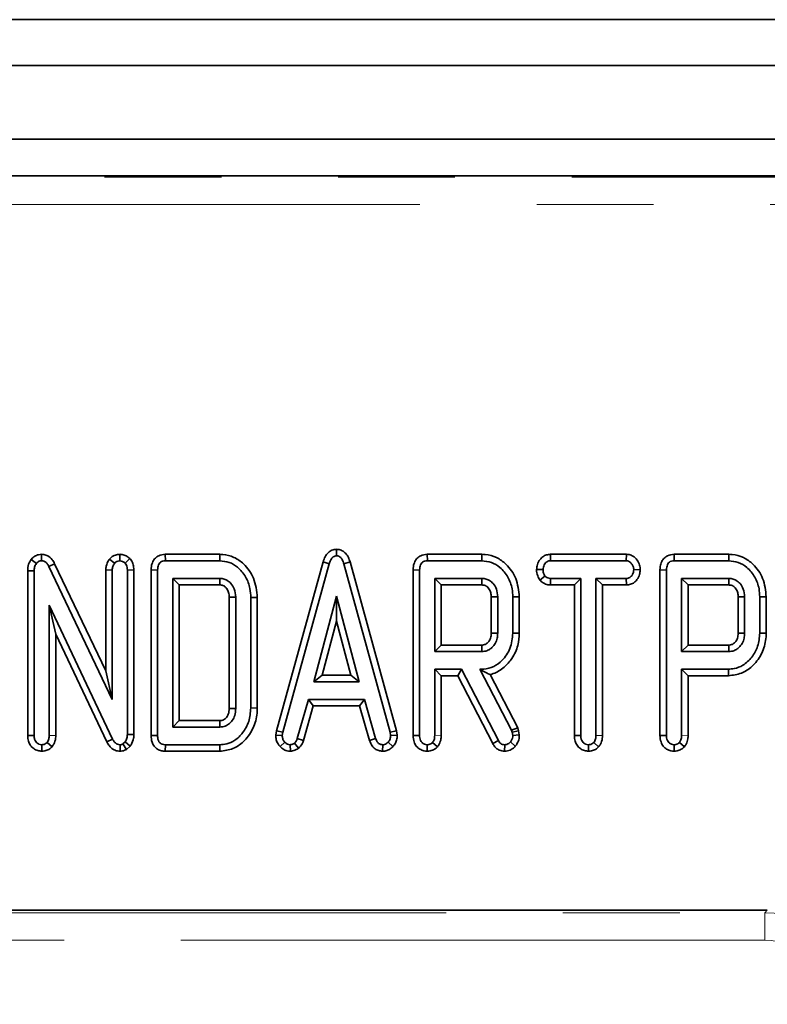
# Model space of a CAD drawing. Units: millimetres. Extents: x 8 to 1293, y -67 to 494.
# Drawn here: x 187 to 195, y 185 to 196 of the extents above; entities that cross this region are included whole.
import ezdxf

# ---------------------------------------------------------------- set-up
doc = ezdxf.new("R2010")
doc.units = ezdxf.units.MM
doc.linetypes.add('PHANTOM', pattern=[12.7, 6.35, -1.27, 1.27, -1.27, 1.27, -1.27])

msp = doc.modelspace()

# ---------------------------------------------------------------- linework, layer by layer
at = {"color": 7, "linetype": 'Continuous', "lineweight": 35}
for p, q in [((245.011, 195.874), (45.811, 195.874)), ((48.311, 195.374), (248.111, 195.374)), ((48.311, 194.574), (248.111, 194.574)), ((229.145, 194.174), (167.277, 194.174)), ((186.921, 190.06), (186.92, 189.989)), ((187.773, 190.06), (187.772, 189.989)), ((188.265, 190.06), (188.267, 189.989)), ((188.859, 190.06), (188.265, 190.06)), ((188.859, 190.06), (188.858, 189.989)), ((190.129, 190.115), (190.129, 190.044)), ((191.114, 190.06), (191.116, 189.989)), ((191.709, 190.06), (191.114, 190.06)), ((191.709, 190.06), (191.708, 189.989)), ((192.454, 190.06), (192.456, 189.989)), ((193.28, 190.06), (192.454, 190.06)), ((193.28, 190.06), (193.278, 189.989)), ((193.799, 190.06), (193.801, 189.989)), ((194.394, 190.06), (193.799, 190.06)), ((194.394, 190.06), (194.393, 189.989)), ((186.809, 190.004), (186.864, 189.96)), ((187.063, 189.958), (187.001, 189.926)), ((187.619, 188.794), (187.063, 189.958)), ((187.659, 190.008), (187.714, 189.963)), ((187.879, 190.015), (187.829, 189.965)), ((188.267, 189.989), (188.858, 189.989)), ((189.982, 189.977), (189.475, 188.139)), ((189.544, 188.124), (190.05, 189.956)), ((189.982, 189.977), (190.05, 189.956)), ((190.276, 189.977), (190.208, 189.956)), ((190.208, 189.956), (190.711, 188.124)), ((190.78, 188.139), (190.276, 189.977)), ((191.116, 189.989), (191.708, 189.989)), ((192.456, 189.989), (193.278, 189.989)), ((193.801, 189.989), (194.393, 189.989)), ((186.77, 189.881), (186.84, 189.879)), ((186.77, 189.881), (186.77, 188.088)), ((186.84, 188.089), (186.84, 189.879)), ((187.001, 189.926), (187.689, 188.482)), ((187.619, 189.892), (187.689, 189.889)), ((187.619, 189.892), (187.619, 188.794)), ((187.689, 188.482), (187.689, 189.889)), ((187.924, 189.891), (187.854, 189.889)), ((187.854, 189.889), (187.854, 188.1)), ((187.924, 188.099), (187.924, 189.891)), ((188.112, 189.89), (188.112, 188.088)), ((188.112, 189.89), (188.183, 189.889)), ((188.183, 188.089), (188.183, 189.889)), ((190.961, 189.89), (191.032, 189.889)), ((190.961, 189.89), (190.961, 188.088)), ((191.032, 188.089), (191.032, 189.889)), ((192.304, 189.894), (192.374, 189.893)), ((193.431, 189.891), (193.361, 189.893)), ((193.646, 189.89), (193.646, 188.088)), ((193.646, 189.89), (193.717, 189.889)), ((193.717, 188.089), (193.717, 189.889)), ((188.861, 189.797), (188.347, 189.797)), ((188.417, 189.727), (188.347, 189.797)), ((188.347, 189.797), (188.347, 188.181)), ((191.71, 189.797), (191.196, 189.797)), ((191.267, 189.727), (191.196, 189.797)), ((191.196, 189.797), (191.196, 189.003)), ((192.339, 189.78), (192.395, 189.823)), ((192.454, 189.727), (192.456, 189.797)), ((192.785, 189.797), (192.456, 189.797)), ((192.715, 189.727), (192.785, 189.797)), ((192.785, 188.09), (192.785, 189.797)), ((193.278, 189.797), (192.95, 189.797)), ((192.95, 189.797), (192.95, 188.09)), ((193.02, 189.727), (192.95, 189.797)), ((193.281, 189.727), (193.278, 189.797)), ((194.395, 189.797), (193.881, 189.797)), ((193.952, 189.727), (193.881, 189.797)), ((193.881, 189.797), (193.881, 189.003)), ((188.417, 189.727), (188.858, 189.727)), ((188.417, 188.251), (188.417, 189.727)), ((191.267, 189.727), (191.708, 189.727)), ((191.267, 189.073), (191.267, 189.727)), ((192.454, 189.727), (192.715, 189.727)), ((192.715, 189.727), (192.715, 188.088)), ((193.02, 189.727), (193.281, 189.727)), ((193.02, 188.089), (193.02, 189.727)), ((193.952, 189.727), (194.393, 189.727)), ((193.952, 189.073), (193.952, 189.727)), ((188.961, 189.594), (188.961, 188.384)), ((189.032, 188.383), (189.032, 189.595)), ((189.267, 189.59), (189.196, 189.589)), ((189.196, 189.589), (189.196, 188.389)), ((189.267, 188.388), (189.267, 189.59)), ((190.129, 189.605), (189.88, 188.674)), ((190.376, 188.674), (190.129, 189.605)), ((190.129, 189.331), (190.129, 189.605)), ((191.811, 189.597), (191.811, 189.203)), ((191.881, 189.201), (191.881, 189.599)), ((192.116, 189.598), (192.046, 189.596)), ((192.046, 189.596), (192.046, 189.203)), ((192.116, 189.203), (192.116, 189.598)), ((194.496, 189.597), (194.496, 189.203)), ((194.566, 189.201), (194.566, 189.599)), ((194.801, 189.598), (194.73, 189.596)), ((194.73, 189.596), (194.73, 189.203)), ((194.801, 189.203), (194.801, 189.598)), ((187.693, 188.051), (187.004, 189.507)), ((187.004, 189.507), (187.004, 188.09)), ((187.075, 189.193), (187.004, 189.507)), ((189.972, 188.744), (190.129, 189.331)), ((190.129, 189.331), (190.285, 188.744)), ((192.116, 189.203), (192.046, 189.203)), ((194.801, 189.203), (194.73, 189.203)), ((187.075, 188.089), (187.075, 189.193)), ((187.075, 189.193), (187.631, 188.019)), ((191.267, 189.073), (191.196, 189.003)), ((191.196, 189.003), (191.71, 189.003)), ((191.708, 189.073), (191.267, 189.073)), ((191.71, 189.003), (191.708, 189.073)), ((193.952, 189.073), (193.881, 189.003)), ((193.881, 189.003), (194.395, 189.003)), ((194.393, 189.073), (193.952, 189.073)), ((194.395, 189.003), (194.393, 189.073)), ((187.619, 188.794), (187.689, 188.482)), ((191.196, 188.811), (191.196, 188.092)), ((191.267, 188.74), (191.196, 188.811)), ((191.489, 188.811), (191.196, 188.811)), ((191.446, 188.74), (191.489, 188.811)), ((191.889, 188.036), (191.489, 188.811)), ((191.704, 188.811), (191.687, 188.811)), ((191.704, 188.8), (191.687, 188.811)), ((191.687, 188.811), (192.032, 188.147)), ((191.704, 188.8), (191.704, 188.811)), ((193.881, 188.811), (193.881, 188.092)), ((194.391, 188.811), (193.881, 188.811)), ((193.952, 188.74), (193.881, 188.811)), ((194.391, 188.74), (194.391, 188.811)), ((189.972, 188.744), (189.88, 188.674)), ((189.88, 188.674), (190.376, 188.674)), ((190.285, 188.744), (189.972, 188.744)), ((190.285, 188.744), (190.376, 188.674)), ((191.267, 188.091), (191.267, 188.74)), ((191.267, 188.74), (191.446, 188.74)), ((191.446, 188.74), (191.827, 188.002)), ((192.099, 188.173), (191.798, 188.752)), ((193.952, 188.091), (193.952, 188.74)), ((193.952, 188.74), (194.391, 188.74)), ((189.823, 188.482), (189.701, 188.057)), ((190.433, 188.482), (189.823, 188.482)), ((189.876, 188.412), (189.823, 188.482)), ((190.379, 188.412), (190.433, 188.482)), ((190.554, 188.057), (190.433, 188.482)), ((189.267, 188.388), (189.196, 188.389)), ((189.769, 188.035), (189.876, 188.412)), ((189.876, 188.412), (190.379, 188.412)), ((190.379, 188.412), (190.487, 188.034)), ((188.417, 188.251), (188.347, 188.181)), ((188.859, 188.251), (188.417, 188.251)), ((188.347, 188.181), (188.861, 188.181)), ((189.475, 188.139), (189.467, 188.092)), ((189.475, 188.139), (189.544, 188.124)), ((190.78, 188.139), (190.711, 188.124)), ((190.788, 188.092), (190.78, 188.139)), ((192.099, 188.173), (192.032, 188.147)), ((192.032, 188.147), (192.038, 188.124)), ((192.107, 188.14), (192.038, 188.124)), ((192.107, 188.14), (192.099, 188.173)), ((192.116, 188.096), (192.107, 188.14)), ((186.77, 188.088), (186.84, 188.089)), ((187.631, 188.019), (187.693, 188.051)), ((187.831, 188.02), (187.805, 187.998)), ((187.885, 187.974), (187.831, 188.02)), ((187.924, 188.099), (187.854, 188.1)), ((188.112, 188.088), (188.183, 188.089)), ((189.467, 188.092), (189.538, 188.088)), ((189.538, 188.088), (189.544, 188.124)), ((189.769, 188.035), (189.701, 188.057)), ((190.487, 188.034), (190.554, 188.057)), ((190.711, 188.124), (190.717, 188.088)), ((190.788, 188.092), (190.717, 188.088)), ((190.961, 188.088), (191.032, 188.089)), ((191.827, 188.002), (191.889, 188.036)), ((192.038, 188.124), (192.046, 188.09)), ((192.116, 188.096), (192.046, 188.09)), ((192.715, 188.088), (192.785, 188.09)), ((193.646, 188.088), (193.717, 188.089)), ((186.922, 187.918), (186.922, 187.989)), ((187.035, 187.967), (186.981, 188.013)), ((187.774, 187.918), (187.775, 187.989)), ((187.846, 187.939), (187.805, 187.998)), ((187.846, 187.939), (187.885, 187.974)), ((188.265, 187.918), (188.267, 187.989)), ((188.265, 187.918), (188.859, 187.918)), ((188.858, 187.989), (188.267, 187.989)), ((188.859, 187.918), (188.858, 187.989)), ((189.629, 187.918), (189.625, 187.989)), ((189.714, 187.95), (189.67, 188.006)), ((190.629, 187.918), (190.631, 187.989)), ((190.742, 187.97), (190.689, 188.017)), ((191.114, 187.918), (191.114, 187.989)), ((191.226, 187.968), (191.173, 188.014)), ((191.956, 187.918), (191.957, 187.989)), ((192.072, 187.972), (192.019, 188.019)), ((192.868, 187.918), (192.867, 187.989)), ((192.979, 187.967), (192.926, 188.013)), ((193.799, 187.918), (193.799, 187.989)), ((193.911, 187.968), (193.858, 188.014)), ((184.942, 186.191), (194.813, 186.191))]:
    msp.add_line(p, q, dxfattribs=at)
at = {"color": 7, "linetype": 'PHANTOM', "lineweight": 18}
for p, q in [((167.286, 194.162), (229.135, 194.162)), ((229.135, 193.864), (167.286, 193.864)), ((187.075, 188.089), (187.004, 188.09)), ((191.267, 188.091), (191.196, 188.092)), ((193.02, 188.089), (192.95, 188.09)), ((193.952, 188.091), (193.881, 188.092)), ((189.514, 187.971), (189.566, 188.018)), ((184.971, 186.162), (194.785, 186.162)), ((194.785, 186.162), (194.813, 186.191)), ((194.785, 185.864), (194.785, 186.162)), ((194.785, 185.864), (184.971, 185.864))]:
    msp.add_line(p, q, dxfattribs=at)
at = {"color": 7, "linetype": 'Continuous', "lineweight": 35, "flags": 128}
for points in [[(188.961, 189.594), (188.97, 189.594), (189.001, 189.595), (189.032, 189.595)], [(191.811, 189.597), (191.818, 189.597), (191.85, 189.598), (191.881, 189.599)], [(194.496, 189.597), (194.503, 189.597), (194.535, 189.598), (194.566, 189.599)], [(191.811, 189.203), (191.817, 189.202), (191.843, 189.202), (191.881, 189.201)], [(194.496, 189.203), (194.502, 189.202), (194.528, 189.202), (194.566, 189.201)], [(188.961, 188.384), (188.965, 188.384), (189.007, 188.383), (189.032, 188.383)], [(188.859, 188.251), (188.859, 188.248), (188.86, 188.207), (188.861, 188.181)]]:
    msp.add_lwpolyline(points, dxfattribs=at)
at = {"color": 7, "linetype": 'Continuous', "lineweight": 35}
for centre in [(140.607, 191.046), (143.292, 191.046)]:
    msp.add_arc(centre, 51.118, 358.5209, 358.6, dxfattribs=at)
at = {"color": 7, "linetype": 'PHANTOM', "lineweight": 18}
for major_axis, ratio in [((0.709, 0.709), 0.996942), ((0.499, 0.499), 0.992433)]:
    msp.add_ellipse((194.779, 185.161), major_axis=major_axis, ratio=ratio, start_param=5.501585, end_param=7.064785, dxfattribs=at)
at = {"color": 7, "linetype": 'Continuous', "lineweight": 35}
for points, knots in [([(186.921, 190.06), (186.91, 190.059), (186.884, 190.057), (186.845, 190.04), (186.821, 190.018), (186.81, 190.005), (186.809, 190.004)], [0, 0, 0, 0, 0.260785, 0.609385, 0.957249, 1, 1, 1, 1]), ([(187.063, 189.958), (187.055, 189.973), (187.036, 190.006), (186.995, 190.042), (186.953, 190.057), (186.929, 190.059), (186.921, 190.06)], [0, 0, 0, 0, 0.281214, 0.617807, 0.87251, 1, 1, 1, 1]), ([(187.773, 190.06), (187.764, 190.059), (187.739, 190.058), (187.698, 190.044), (187.672, 190.021), (187.659, 190.008)], [0, 0, 0, 0, 0.212996, 0.579548, 1, 1, 1, 1]), ([(187.879, 190.015), (187.873, 190.02), (187.855, 190.035), (187.82, 190.055), (187.788, 190.058), (187.773, 190.06)], [0, 0, 0, 0, 0.18655, 0.608145, 1, 1, 1, 1]), ([(188.265, 190.06), (188.241, 190.057), (188.202, 190.052), (188.156, 190.02), (188.127, 189.979), (188.114, 189.933), (188.112, 189.902), (188.112, 189.89)], [0, 0, 0, 0, 0.27921, 0.455104, 0.631451, 0.859433, 1, 1, 1, 1]), ([(189.267, 189.59), (189.259, 189.662), (189.245, 189.798), (189.137, 189.947), (189.016, 190.034), (188.922, 190.058), (188.87, 190.059), (188.859, 190.06)], [0, 0, 0, 0, 0.311091, 0.587863, 0.771222, 0.954923, 1, 1, 1, 1]), ([(190.129, 190.115), (190.112, 190.113), (190.079, 190.109), (190.035, 190.079), (190.002, 190.034), (189.989, 189.996), (189.982, 189.977)], [0, 0, 0, 0, 0.235361, 0.452259, 0.716902, 1, 1, 1, 1]), ([(190.276, 189.977), (190.27, 189.993), (190.258, 190.028), (190.23, 190.071), (190.191, 190.102), (190.156, 190.112), (190.135, 190.114), (190.129, 190.115)], [0, 0, 0, 0, 0.23877, 0.508167, 0.708858, 0.910319, 1, 1, 1, 1]), ([(191.114, 190.06), (191.09, 190.057), (191.051, 190.052), (191.005, 190.02), (190.976, 189.979), (190.963, 189.933), (190.962, 189.902), (190.961, 189.89)], [0, 0, 0, 0, 0.27921, 0.455104, 0.631451, 0.859433, 1, 1, 1, 1]), ([(192.116, 189.598), (192.109, 189.666), (192.095, 189.798), (191.991, 189.944), (191.871, 190.031), (191.776, 190.058), (191.721, 190.059), (191.709, 190.06)], [0, 0, 0, 0, 0.300908, 0.57356, 0.759227, 0.945412, 1, 1, 1, 1]), ([(192.454, 190.06), (192.44, 190.058), (192.411, 190.056), (192.371, 190.036), (192.336, 190), (192.31, 189.952), (192.306, 189.913), (192.304, 189.894)], [0, 0, 0, 0, 0.175172, 0.350809, 0.525972, 0.773328, 1, 1, 1, 1]), ([(193.431, 189.891), (193.43, 189.908), (193.427, 189.947), (193.399, 190), (193.358, 190.039), (193.315, 190.057), (193.29, 190.059), (193.28, 190.06)], [0, 0, 0, 0, 0.212313, 0.456561, 0.701135, 0.880491, 1, 1, 1, 1]), ([(193.799, 190.06), (193.775, 190.057), (193.736, 190.052), (193.69, 190.02), (193.661, 189.979), (193.648, 189.933), (193.647, 189.902), (193.646, 189.89)], [0, 0, 0, 0, 0.27921, 0.455104, 0.631451, 0.859433, 1, 1, 1, 1]), ([(194.801, 189.598), (194.794, 189.666), (194.78, 189.798), (194.676, 189.944), (194.556, 190.031), (194.461, 190.058), (194.406, 190.059), (194.394, 190.06)], [0, 0, 0, 0, 0.300908, 0.57356, 0.759227, 0.945412, 1, 1, 1, 1]), ([(186.809, 190.004), (186.798, 189.987), (186.773, 189.95), (186.771, 189.905), (186.77, 189.881)], [0, 0, 0, 0, 0.449663, 1, 1, 1, 1]), ([(186.84, 189.879), (186.841, 189.893), (186.842, 189.914), (186.851, 189.942), (186.86, 189.954), (186.864, 189.96)], [0, 0, 0, 0, 0.476733, 0.731117, 1, 1, 1, 1]), ([(186.864, 189.96), (186.871, 189.968), (186.883, 189.98), (186.904, 189.988), (186.915, 189.989), (186.92, 189.989)], [0, 0, 0, 0, 0.450322, 0.785287, 1, 1, 1, 1]), ([(186.92, 189.989), (186.929, 189.988), (186.948, 189.986), (186.973, 189.968), (186.99, 189.946), (186.998, 189.931), (187.001, 189.926)], [0, 0, 0, 0, 0.2523754, 0.50832, 0.8522241, 1, 1, 1, 1]), ([(187.659, 190.008), (187.657, 190.004), (187.642, 189.98), (187.623, 189.942), (187.62, 189.905), (187.619, 189.892)], [0, 0, 0, 0, 0.115513, 0.677854, 1, 1, 1, 1]), ([(187.689, 189.889), (187.691, 189.902), (187.692, 189.921), (187.703, 189.946), (187.711, 189.957), (187.714, 189.963)], [0, 0, 0, 0, 0.4818218, 0.7383701, 1, 1, 1, 1]), ([(187.714, 189.963), (187.722, 189.97), (187.737, 189.984), (187.759, 189.988), (187.77, 189.989), (187.772, 189.989)], [0, 0, 0, 0, 0.464992, 0.938948, 1, 1, 1, 1]), ([(187.772, 189.989), (187.782, 189.988), (187.797, 189.986), (187.816, 189.975), (187.825, 189.968), (187.829, 189.965)], [0, 0, 0, 0, 0.4715066, 0.7316963, 1, 1, 1, 1]), ([(187.829, 189.965), (187.835, 189.957), (187.846, 189.943), (187.852, 189.916), (187.853, 189.898), (187.854, 189.889)], [0, 0, 0, 0, 0.33346, 0.669601, 1, 1, 1, 1]), ([(187.924, 189.891), (187.923, 189.91), (187.921, 189.946), (187.901, 189.988), (187.884, 190.009), (187.879, 190.015)], [0, 0, 0, 0, 0.415435, 0.813583, 1, 1, 1, 1]), ([(188.183, 189.889), (188.184, 189.909), (188.186, 189.936), (188.204, 189.967), (188.225, 189.982), (188.247, 189.988), (188.261, 189.989), (188.267, 189.989)], [0, 0, 0, 0, 0.3934, 0.549263, 0.70645, 0.888262, 1, 1, 1, 1]), ([(188.858, 189.989), (188.893, 189.986), (188.963, 189.979), (189.064, 189.917), (189.145, 189.818), (189.191, 189.7), (189.195, 189.622), (189.196, 189.589)], [0, 0, 0, 0, 0.17951, 0.36017, 0.595967, 0.829065, 1, 1, 1, 1]), ([(190.05, 189.956), (190.054, 189.969), (190.062, 189.993), (190.079, 190.021), (190.101, 190.039), (190.117, 190.042), (190.127, 190.044), (190.129, 190.044)], [0, 0, 0, 0, 0.300892, 0.604944, 0.773495, 0.943328, 1, 1, 1, 1]), ([(190.129, 190.044), (190.137, 190.043), (190.152, 190.041), (190.174, 190.026), (190.194, 189.998), (190.203, 189.972), (190.208, 189.956)], [0, 0, 0, 0, 0.195159, 0.354641, 0.602565, 1, 1, 1, 1]), ([(191.032, 189.889), (191.033, 189.909), (191.035, 189.936), (191.053, 189.967), (191.074, 189.982), (191.096, 189.988), (191.111, 189.989), (191.116, 189.989)], [0, 0, 0, 0, 0.3934, 0.549263, 0.70645, 0.888262, 1, 1, 1, 1]), ([(191.708, 189.989), (191.743, 189.986), (191.815, 189.979), (191.917, 189.915), (191.997, 189.816), (192.041, 189.701), (192.044, 189.626), (192.046, 189.596)], [0, 0, 0, 0, 0.184527, 0.370236, 0.611006, 0.844078, 1, 1, 1, 1]), ([(192.374, 189.893), (192.377, 189.911), (192.381, 189.937), (192.4, 189.965), (192.417, 189.981), (192.437, 189.988), (192.45, 189.989), (192.456, 189.989)], [0, 0, 0, 0, 0.372331, 0.564925, 0.715542, 0.867289, 1, 1, 1, 1]), ([(193.278, 189.989), (193.287, 189.988), (193.304, 189.987), (193.329, 189.97), (193.349, 189.944), (193.36, 189.916), (193.36, 189.899), (193.361, 189.893)], [0, 0, 0, 0, 0.183816, 0.3691446, 0.629039, 0.8823155, 1, 1, 1, 1]), ([(193.717, 189.889), (193.718, 189.909), (193.72, 189.936), (193.738, 189.967), (193.759, 189.982), (193.781, 189.988), (193.796, 189.989), (193.801, 189.989)], [0, 0, 0, 0, 0.3934, 0.549263, 0.70645, 0.888262, 1, 1, 1, 1]), ([(194.393, 189.989), (194.428, 189.986), (194.5, 189.979), (194.602, 189.915), (194.682, 189.816), (194.726, 189.701), (194.729, 189.626), (194.73, 189.596)], [0, 0, 0, 0, 0.184527, 0.370236, 0.611006, 0.844078, 1, 1, 1, 1]), ([(192.304, 189.894), (192.304, 189.883), (192.306, 189.848), (192.322, 189.809), (192.336, 189.785), (192.339, 189.78)], [0, 0, 0, 0, 0.290379, 0.859425, 1, 1, 1, 1]), ([(192.395, 189.823), (192.389, 189.834), (192.38, 189.85), (192.375, 189.874), (192.375, 189.887), (192.374, 189.893)], [0, 0, 0, 0, 0.481718, 0.738248, 1, 1, 1, 1]), ([(193.361, 189.893), (193.358, 189.876), (193.354, 189.849), (193.336, 189.821), (193.318, 189.806), (193.299, 189.799), (193.285, 189.798), (193.278, 189.797)], [0, 0, 0, 0, 0.3721521, 0.5610501, 0.7099957, 0.8593139, 1, 1, 1, 1]), ([(193.281, 189.727), (193.296, 189.728), (193.326, 189.731), (193.367, 189.752), (193.401, 189.788), (193.425, 189.836), (193.429, 189.874), (193.431, 189.891)], [0, 0, 0, 0, 0.18454, 0.363549, 0.542368, 0.792799, 1, 1, 1, 1]), ([(188.858, 189.727), (188.858, 189.729), (188.859, 189.743), (188.86, 189.766), (188.86, 189.787), (188.861, 189.797)], [0, 0, 0, 0, 0.118833, 0.559416, 1, 1, 1, 1]), ([(189.032, 189.595), (189.029, 189.625), (189.024, 189.679), (188.986, 189.74), (188.952, 189.77), (188.919, 189.788), (188.892, 189.795), (188.869, 189.797), (188.861, 189.797)], [0, 0, 0, 0, 0.304961, 0.536432, 0.716638, 0.761208, 0.918678, 1, 1, 1, 1]), ([(191.881, 189.599), (191.879, 189.627), (191.874, 189.679), (191.837, 189.739), (191.803, 189.77), (191.776, 189.784), (191.75, 189.795), (191.726, 189.796), (191.71, 189.797)], [0, 0, 0, 0, 0.2925213, 0.5262792, 0.7098419, 0.7552061, 0.8358421, 1, 1, 1, 1]), ([(192.339, 189.78), (192.341, 189.778), (192.356, 189.763), (192.387, 189.738), (192.427, 189.728), (192.45, 189.727), (192.454, 189.727)], [0, 0, 0, 0, 0.073808, 0.479909, 0.889241, 1, 1, 1, 1]), ([(192.456, 189.797), (192.446, 189.798), (192.426, 189.8), (192.407, 189.812), (192.398, 189.821), (192.395, 189.823)], [0, 0, 0, 0, 0.460496, 0.842105, 1, 1, 1, 1]), ([(194.566, 189.599), (194.564, 189.627), (194.559, 189.679), (194.522, 189.739), (194.488, 189.77), (194.461, 189.784), (194.435, 189.795), (194.411, 189.796), (194.395, 189.797)], [0, 0, 0, 0, 0.292521, 0.526279, 0.709842, 0.755206, 0.835842, 1, 1, 1, 1]), ([(188.858, 189.727), (188.87, 189.726), (188.884, 189.725), (188.901, 189.718), (188.916, 189.708), (188.938, 189.685), (188.959, 189.644), (188.96, 189.611), (188.961, 189.594)], [0, 0, 0, 0, 0.188322, 0.224425, 0.290335, 0.472054, 0.72861, 1, 1, 1, 1]), ([(191.708, 189.727), (191.715, 189.726), (191.725, 189.726), (191.738, 189.723), (191.748, 189.72), (191.763, 189.711), (191.784, 189.69), (191.806, 189.654), (191.81, 189.619), (191.81, 189.6), (191.811, 189.597)], [0, 0, 0, 0, 0.105257, 0.162678, 0.220075, 0.277445, 0.438, 0.700154, 0.948848, 1, 1, 1, 1]), ([(194.393, 189.727), (194.4, 189.726), (194.41, 189.726), (194.423, 189.723), (194.433, 189.72), (194.448, 189.711), (194.469, 189.69), (194.491, 189.654), (194.495, 189.619), (194.495, 189.6), (194.496, 189.597)], [0, 0, 0, 0, 0.1052565, 0.1626778, 0.220075, 0.2774447, 0.4380003, 0.7001541, 0.9488478, 1, 1, 1, 1]), ([(192.046, 189.203), (192.04, 189.146), (192.029, 189.036), (191.942, 188.912), (191.841, 188.834), (191.758, 188.812), (191.713, 188.811), (191.704, 188.811)], [0, 0, 0, 0, 0.295438, 0.568933, 0.76195, 0.955845, 1, 1, 1, 1]), ([(191.811, 189.203), (191.81, 189.184), (191.808, 189.152), (191.789, 189.117), (191.769, 189.095), (191.753, 189.083), (191.734, 189.075), (191.721, 189.074), (191.71, 189.073), (191.708, 189.073)], [0, 0, 0, 0, 0.304115, 0.5165625, 0.6220374, 0.7895105, 0.8311137, 0.9633288, 1, 1, 1, 1]), ([(191.71, 189.003), (191.719, 189.003), (191.734, 189.004), (191.763, 189.01), (191.79, 189.023), (191.826, 189.05), (191.858, 189.09), (191.879, 189.145), (191.88, 189.183), (191.881, 189.201)], [0, 0, 0, 0, 0.0977784, 0.1467097, 0.3007827, 0.4091257, 0.6071495, 0.813365, 1, 1, 1, 1]), ([(191.798, 188.752), (191.81, 188.755), (191.865, 188.771), (191.953, 188.826), (192.046, 188.932), (192.106, 189.061), (192.113, 189.158), (192.116, 189.203)], [0, 0, 0, 0, 0.063266, 0.294157, 0.511058, 0.774009, 1, 1, 1, 1]), ([(194.73, 189.203), (194.726, 189.155), (194.719, 189.061), (194.649, 188.939), (194.56, 188.853), (194.466, 188.815), (194.411, 188.812), (194.391, 188.811)], [0, 0, 0, 0, 0.253674, 0.485285, 0.716595, 0.890813, 1, 1, 1, 1]), ([(194.391, 188.74), (194.439, 188.746), (194.533, 188.756), (194.657, 188.841), (194.752, 188.963), (194.796, 189.094), (194.8, 189.175), (194.801, 189.203)], [0, 0, 0, 0, 0.2094381, 0.4065822, 0.6419374, 0.879943, 1, 1, 1, 1]), ([(194.496, 189.203), (194.495, 189.184), (194.493, 189.152), (194.474, 189.117), (194.454, 189.095), (194.438, 189.083), (194.419, 189.075), (194.405, 189.074), (194.395, 189.073), (194.393, 189.073)], [0, 0, 0, 0, 0.304115, 0.516562, 0.622037, 0.78951, 0.831114, 0.963329, 1, 1, 1, 1]), ([(194.395, 189.003), (194.404, 189.003), (194.419, 189.004), (194.447, 189.01), (194.475, 189.023), (194.511, 189.05), (194.542, 189.09), (194.564, 189.145), (194.565, 189.183), (194.566, 189.201)], [0, 0, 0, 0, 0.0977784, 0.1467097, 0.3007827, 0.4091257, 0.6071495, 0.813365, 1, 1, 1, 1]), ([(191.704, 188.8), (191.722, 188.79), (191.755, 188.771), (191.784, 188.758), (191.798, 188.752)], [0, 0, 0, 0, 0.558008, 1, 1, 1, 1]), ([(189.196, 188.389), (189.192, 188.339), (189.184, 188.242), (189.116, 188.121), (189.032, 188.037), (188.942, 187.995), (188.884, 187.991), (188.858, 187.989)], [0, 0, 0, 0, 0.256175, 0.499303, 0.700421, 0.868896, 1, 1, 1, 1]), ([(188.859, 187.918), (188.908, 187.924), (189.002, 187.935), (189.127, 188.023), (189.221, 188.149), (189.263, 188.282), (189.266, 188.362), (189.267, 188.388)], [0, 0, 0, 0, 0.212228, 0.4069754, 0.647357, 0.8889151, 1, 1, 1, 1]), ([(188.961, 188.384), (188.96, 188.362), (188.958, 188.327), (188.933, 188.285), (188.91, 188.266), (188.893, 188.257), (188.88, 188.252), (188.867, 188.252), (188.859, 188.251)], [0, 0, 0, 0, 0.3442642, 0.5571999, 0.771335, 0.8026954, 0.8624609, 1, 1, 1, 1]), ([(188.861, 188.181), (188.88, 188.182), (188.904, 188.184), (188.935, 188.199), (188.963, 188.217), (188.998, 188.252), (189.027, 188.311), (189.03, 188.357), (189.032, 188.383)], [0, 0, 0, 0, 0.196184, 0.244904, 0.341179, 0.53544, 0.741071, 1, 1, 1, 1]), ([(186.77, 188.088), (186.771, 188.068), (186.773, 188.031), (186.796, 187.981), (186.833, 187.945), (186.877, 187.923), (186.908, 187.92), (186.922, 187.918)], [0, 0, 0, 0, 0.230171, 0.431305, 0.632968, 0.827195, 1, 1, 1, 1]), ([(186.922, 187.989), (186.912, 187.99), (186.892, 187.993), (186.866, 188.01), (186.848, 188.035), (186.841, 188.063), (186.84, 188.082), (186.84, 188.089)], [0, 0, 0, 0, 0.209952, 0.421489, 0.616276, 0.844252, 1, 1, 1, 1]), ([(187.004, 188.09), (187.004, 188.077), (187.002, 188.057), (186.993, 188.031), (186.985, 188.019), (186.981, 188.013)], [0, 0, 0, 0, 0.4747365, 0.7323612, 1, 1, 1, 1]), ([(187.035, 187.967), (187.041, 187.976), (187.061, 188.004), (187.074, 188.047), (187.075, 188.08), (187.075, 188.089)], [0, 0, 0, 0, 0.244604, 0.778686, 1, 1, 1, 1]), ([(187.775, 187.989), (187.765, 187.99), (187.746, 187.992), (187.72, 188.009), (187.705, 188.031), (187.696, 188.046), (187.693, 188.051)], [0, 0, 0, 0, 0.2741, 0.509218, 0.843712, 1, 1, 1, 1]), ([(187.854, 188.1), (187.853, 188.087), (187.852, 188.066), (187.842, 188.039), (187.835, 188.027), (187.831, 188.02)], [0, 0, 0, 0, 0.478513, 0.735105, 1, 1, 1, 1]), ([(187.885, 187.974), (187.888, 187.979), (187.905, 188.005), (187.922, 188.047), (187.924, 188.086), (187.924, 188.099)], [0, 0, 0, 0, 0.128831, 0.699198, 1, 1, 1, 1]), ([(188.112, 188.088), (188.114, 188.065), (188.116, 188.024), (188.143, 187.973), (188.179, 187.939), (188.222, 187.922), (188.251, 187.919), (188.265, 187.918)], [0, 0, 0, 0, 0.2744987, 0.4672743, 0.6609139, 0.8355567, 1, 1, 1, 1]), ([(188.267, 187.989), (188.255, 187.99), (188.236, 187.991), (188.212, 188.004), (188.195, 188.023), (188.184, 188.052), (188.183, 188.076), (188.183, 188.089)], [0, 0, 0, 0, 0.233272, 0.383074, 0.533438, 0.731924, 1, 1, 1, 1]), ([(189.467, 188.092), (189.468, 188.084), (189.469, 188.06), (189.478, 188.018), (189.498, 187.987), (189.512, 187.972), (189.514, 187.971)], [0, 0, 0, 0, 0.190639, 0.5373689, 0.9470131, 1, 1, 1, 1]), ([(189.566, 188.018), (189.558, 188.027), (189.543, 188.046), (189.539, 188.072), (189.538, 188.086), (189.538, 188.088)], [0, 0, 0, 0, 0.460002, 0.925784, 1, 1, 1, 1]), ([(189.701, 188.057), (189.698, 188.047), (189.693, 188.033), (189.681, 188.017), (189.674, 188.009), (189.67, 188.006)], [0, 0, 0, 0, 0.485269, 0.740453, 1, 1, 1, 1]), ([(189.714, 187.95), (189.719, 187.954), (189.737, 187.973), (189.757, 188.001), (189.766, 188.027), (189.769, 188.035)], [0, 0, 0, 0, 0.178141, 0.764185, 1, 1, 1, 1]), ([(190.487, 188.034), (190.496, 188.014), (190.51, 187.98), (190.546, 187.942), (190.586, 187.923), (190.615, 187.92), (190.629, 187.918)], [0, 0, 0, 0, 0.337015, 0.558887, 0.780808, 1, 1, 1, 1]), ([(190.631, 187.989), (190.618, 187.991), (190.599, 187.993), (190.575, 188.012), (190.563, 188.033), (190.557, 188.05), (190.554, 188.057)], [0, 0, 0, 0, 0.345584, 0.509913, 0.801137, 1, 1, 1, 1]), ([(190.717, 188.088), (190.716, 188.076), (190.714, 188.051), (190.699, 188.029), (190.69, 188.018), (190.689, 188.017)], [0, 0, 0, 0, 0.469106, 0.941348, 1, 1, 1, 1]), ([(190.742, 187.97), (190.749, 187.978), (190.766, 188), (190.785, 188.041), (190.787, 188.074), (190.788, 188.092)], [0, 0, 0, 0, 0.253554, 0.607968, 1, 1, 1, 1]), ([(190.961, 188.088), (190.963, 188.064), (190.966, 188.024), (190.994, 187.973), (191.032, 187.94), (191.074, 187.921), (191.102, 187.919), (191.114, 187.918)], [0, 0, 0, 0, 0.272094, 0.46975, 0.667638, 0.865131, 1, 1, 1, 1]), ([(191.114, 187.989), (191.104, 187.99), (191.084, 187.993), (191.058, 188.01), (191.04, 188.035), (191.033, 188.063), (191.032, 188.081), (191.032, 188.089)], [0, 0, 0, 0, 0.208527, 0.418624, 0.613184, 0.83734, 1, 1, 1, 1]), ([(191.196, 188.092), (191.196, 188.083), (191.195, 188.066), (191.189, 188.039), (191.179, 188.023), (191.173, 188.014)], [0, 0, 0, 0, 0.320974, 0.60047, 1, 1, 1, 1]), ([(191.226, 187.968), (191.233, 187.977), (191.251, 188.003), (191.265, 188.046), (191.266, 188.078), (191.267, 188.091)], [0, 0, 0, 0, 0.259182, 0.710342, 1, 1, 1, 1]), ([(191.957, 187.989), (191.949, 187.99), (191.934, 187.991), (191.913, 188.002), (191.899, 188.019), (191.892, 188.031), (191.889, 188.036)], [0, 0, 0, 0, 0.281571, 0.498758, 0.79915, 1, 1, 1, 1]), ([(192.046, 188.09), (192.045, 188.08), (192.043, 188.059), (192.031, 188.035), (192.022, 188.023), (192.019, 188.019)], [0, 0, 0, 0, 0.398699, 0.801628, 1, 1, 1, 1]), ([(192.072, 187.972), (192.08, 187.982), (192.099, 188.008), (192.114, 188.051), (192.116, 188.083), (192.116, 188.096)], [0, 0, 0, 0, 0.296013, 0.710558, 1, 1, 1, 1]), ([(192.715, 188.088), (192.716, 188.068), (192.718, 188.031), (192.741, 187.981), (192.778, 187.945), (192.822, 187.923), (192.853, 187.92), (192.868, 187.918)], [0, 0, 0, 0, 0.231775, 0.43181, 0.632318, 0.826216, 1, 1, 1, 1]), ([(192.867, 187.989), (192.857, 187.99), (192.837, 187.993), (192.811, 188.01), (192.793, 188.035), (192.786, 188.063), (192.786, 188.082), (192.785, 188.09)], [0, 0, 0, 0, 0.209357, 0.420297, 0.614485, 0.838973, 1, 1, 1, 1]), ([(192.95, 188.09), (192.949, 188.077), (192.948, 188.057), (192.939, 188.031), (192.93, 188.019), (192.926, 188.013)], [0, 0, 0, 0, 0.474119, 0.73158, 1, 1, 1, 1]), ([(192.979, 187.967), (192.986, 187.976), (193.006, 188.003), (193.019, 188.046), (193.02, 188.079), (193.02, 188.089)], [0, 0, 0, 0, 0.252037, 0.767276, 1, 1, 1, 1]), ([(193.646, 188.088), (193.648, 188.064), (193.651, 188.024), (193.679, 187.973), (193.717, 187.94), (193.759, 187.921), (193.787, 187.919), (193.799, 187.918)], [0, 0, 0, 0, 0.272094, 0.46975, 0.667638, 0.865131, 1, 1, 1, 1]), ([(193.799, 187.989), (193.789, 187.99), (193.769, 187.993), (193.743, 188.01), (193.725, 188.035), (193.718, 188.063), (193.717, 188.081), (193.717, 188.089)], [0, 0, 0, 0, 0.208527, 0.418624, 0.613184, 0.83734, 1, 1, 1, 1]), ([(193.881, 188.092), (193.881, 188.083), (193.88, 188.066), (193.874, 188.039), (193.864, 188.023), (193.858, 188.014)], [0, 0, 0, 0, 0.320974, 0.60047, 1, 1, 1, 1]), ([(193.911, 187.968), (193.918, 187.977), (193.936, 188.003), (193.95, 188.046), (193.951, 188.078), (193.952, 188.091)], [0, 0, 0, 0, 0.259182, 0.710342, 1, 1, 1, 1]), ([(186.981, 188.013), (186.974, 188.007), (186.961, 187.995), (186.939, 187.99), (186.926, 187.989), (186.922, 187.989)], [0, 0, 0, 0, 0.403008, 0.811578, 1, 1, 1, 1]), ([(186.922, 187.918), (186.934, 187.919), (186.961, 187.921), (187.001, 187.936), (187.024, 187.957), (187.035, 187.967)], [0, 0, 0, 0, 0.279593, 0.64141, 1, 1, 1, 1]), ([(187.631, 188.019), (187.639, 188.004), (187.656, 187.974), (187.696, 187.938), (187.738, 187.921), (187.765, 187.919), (187.774, 187.918)], [0, 0, 0, 0, 0.278571, 0.562643, 0.848447, 1, 1, 1, 1]), ([(187.774, 187.918), (187.783, 187.919), (187.808, 187.92), (187.831, 187.932), (187.846, 187.939)], [0, 0, 0, 0, 0.355603, 1, 1, 1, 1]), ([(187.805, 187.998), (187.802, 187.996), (187.795, 187.992), (187.785, 187.99), (187.777, 187.989), (187.775, 187.989)], [0, 0, 0, 0, 0.307608, 0.760212, 1, 1, 1, 1]), ([(189.514, 187.971), (189.527, 187.958), (189.552, 187.933), (189.595, 187.92), (189.621, 187.918), (189.629, 187.918)], [0, 0, 0, 0, 0.403524, 0.811828, 1, 1, 1, 1]), ([(189.625, 187.989), (189.614, 187.99), (189.594, 187.993), (189.576, 188.007), (189.567, 188.017), (189.566, 188.018)], [0, 0, 0, 0, 0.452099, 0.90765, 1, 1, 1, 1]), ([(189.67, 188.006), (189.663, 188.002), (189.653, 187.995), (189.637, 187.991), (189.629, 187.99), (189.625, 187.989)], [0, 0, 0, 0, 0.4890992, 0.7433391, 1, 1, 1, 1]), ([(189.629, 187.918), (189.636, 187.919), (189.662, 187.924), (189.69, 187.935), (189.71, 187.947), (189.714, 187.95)], [0, 0, 0, 0, 0.2346466, 0.8383671, 1, 1, 1, 1]), ([(190.629, 187.918), (190.637, 187.919), (190.659, 187.92), (190.696, 187.932), (190.724, 187.952), (190.738, 187.966), (190.742, 187.97)], [0, 0, 0, 0, 0.194961, 0.525565, 0.882852, 1, 1, 1, 1]), ([(190.689, 188.017), (190.683, 188.011), (190.672, 188), (190.651, 187.99), (190.637, 187.989), (190.631, 187.989)], [0, 0, 0, 0, 0.365467, 0.735006, 1, 1, 1, 1]), ([(191.173, 188.014), (191.167, 188.008), (191.155, 187.998), (191.134, 187.99), (191.12, 187.989), (191.114, 187.989)], [0, 0, 0, 0, 0.361849, 0.727002, 1, 1, 1, 1]), ([(191.114, 187.918), (191.125, 187.919), (191.152, 187.921), (191.193, 187.936), (191.216, 187.958), (191.226, 187.968)], [0, 0, 0, 0, 0.261617, 0.650564, 1, 1, 1, 1]), ([(191.827, 188.002), (191.834, 187.99), (191.849, 187.966), (191.881, 187.936), (191.92, 187.921), (191.946, 187.919), (191.956, 187.918)], [0, 0, 0, 0, 0.253026, 0.513545, 0.803058, 1, 1, 1, 1]), ([(191.956, 187.918), (191.977, 187.921), (192.016, 187.925), (192.052, 187.952), (192.069, 187.969), (192.072, 187.972)], [0, 0, 0, 0, 0.4636315, 0.8978382, 1, 1, 1, 1]), ([(192.019, 188.019), (192.013, 188.013), (192.002, 188.003), (191.982, 187.991), (191.965, 187.99), (191.957, 187.989)], [0, 0, 0, 0, 0.318762, 0.6400141, 1, 1, 1, 1]), ([(192.926, 188.013), (192.92, 188.007), (192.906, 187.995), (192.884, 187.99), (192.871, 187.989), (192.867, 187.989)], [0, 0, 0, 0, 0.404943, 0.815462, 1, 1, 1, 1]), ([(192.868, 187.918), (192.879, 187.919), (192.906, 187.921), (192.946, 187.936), (192.969, 187.957), (192.979, 187.967)], [0, 0, 0, 0, 0.280418, 0.643752, 1, 1, 1, 1]), ([(193.858, 188.014), (193.852, 188.008), (193.84, 187.998), (193.819, 187.99), (193.805, 187.989), (193.799, 187.989)], [0, 0, 0, 0, 0.3618491, 0.727002, 1, 1, 1, 1]), ([(193.799, 187.918), (193.81, 187.919), (193.837, 187.921), (193.878, 187.936), (193.901, 187.958), (193.911, 187.968)], [0, 0, 0, 0, 0.261617, 0.650564, 1, 1, 1, 1])]:
    msp.add_open_spline(points, degree=3, knots=knots, dxfattribs=at)

doc.saveas('drawing.dxf')
